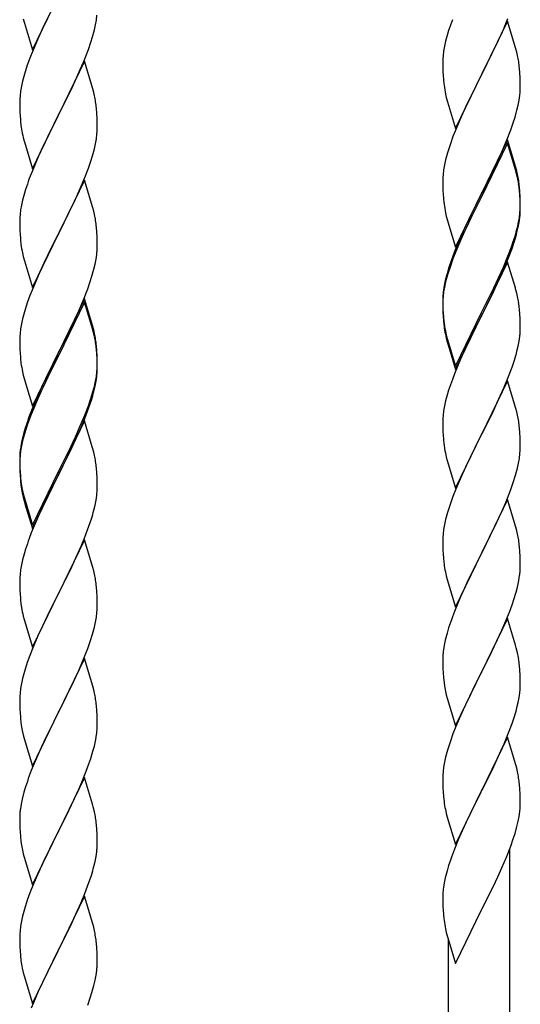
# Model space of a CAD drawing. Units: millimetres. Extents: x 250 to 8280, y 75 to 5795.
# Drawn here: x 7042 to 7181, y 4596 to 4868 of the extents above; entities that cross this region are included whole.
import ezdxf

# ---------------------------------------------------------------- set-up
doc = ezdxf.new("R2010")
doc.units = ezdxf.units.MM
doc.layers.add('YKK_A1', color=4, linetype='Continuous', lineweight=30)

msp = doc.modelspace()

# ---------------------------------------------------------------- linework, layer by layer
at = {"layer": 'YKK_A1', "linetype": 'Continuous'}
for p, q in [((7045.59, 4859.9), (7052.81, 4874.76)), ((7043.07, 4868.51), (7043.39, 4867.31)), ((7049.65, 4868.45), (7048.31, 4865.65)), ((7063.05, 4866.82), (7063.29, 4868.17)), ((7063.29, 4868.17), (7063.45, 4869.47)), ((7175.86, 4865.57), (7177.12, 4868.59)), ((7043.39, 4867.31), (7045.59, 4859.9)), ((7048.31, 4865.65), (7046.98, 4862.7)), ((7062.22, 4863.5), (7062.74, 4865.42)), ((7062.74, 4865.42), (7063.05, 4866.82)), ((7177.04, 4867.86), (7169.81, 4853)), ((7174.54, 4862.61), (7175.86, 4865.57)), ((7179.3, 4860.22), (7177.04, 4867.86)), ((7046.98, 4862.7), (7045.71, 4859.68)), ((7061.76, 4862.02), (7062.22, 4863.5)), ((7160.41, 4864.27), (7159.89, 4862.34)), ((7160.71, 4865.25), (7160.41, 4864.27)), ((7059.71, 4856.47), (7061.08, 4860.01)), ((7061.08, 4860.01), (7061.76, 4862.02)), ((7159.58, 4860.95), (7159.34, 4859.59)), ((7159.89, 4862.34), (7159.58, 4860.95)), ((7169.98, 4853.33), (7174.54, 4862.61)), ((7179.55, 4859.26), (7179.3, 4860.22)), ((7044.92, 4857.65), (7044.2, 4855.64)), ((7045.71, 4859.68), (7044.92, 4857.65)), ((7159.12, 4857.47), (7159.09, 4856.67)), ((7159.18, 4858.3), (7159.12, 4857.47)), ((7159.34, 4859.59), (7159.18, 4858.3)), ((7179.77, 4858.32), (7179.55, 4859.26)), ((7044.2, 4855.64), (7043.41, 4853.16)), ((7060.04, 4856.75), (7052.81, 4841.89)), ((7058.86, 4854.46), (7059.71, 4856.47)), ((7062.3, 4849.11), (7060.04, 4856.75)), ((7159.09, 4856.67), (7159.11, 4854.81)), ((7159.11, 4854.81), (7159.14, 4853.8)), ((7180.42, 4853.46), (7180.31, 4854.87)), ((7043.41, 4853.16), (7042.89, 4851.23)), ((7057.54, 4851.5), (7058.86, 4854.46)), ((7159.14, 4853.8), (7159.19, 4852.86)), ((7159.19, 4852.86), (7159.27, 4851.69)), ((7162.59, 4838.14), (7169.81, 4853)), ((7169.65, 4852.67), (7167.93, 4849.29)), ((7169.81, 4853), (7169.65, 4852.67)), ((7169.81, 4853), (7169.98, 4853.33)), ((7180.48, 4852.22), (7180.42, 4853.46)), ((7180.53, 4850.49), (7180.48, 4852.22)), ((7042.58, 4849.83), (7042.34, 4848.48)), ((7042.89, 4851.23), (7042.58, 4849.83)), ((7055.76, 4847.76), (7056.87, 4850.06)), ((7056.87, 4850.06), (7057.54, 4851.5)), ((7062.55, 4848.15), (7062.3, 4849.11)), ((7167.93, 4849.29), (7165.76, 4844.84)), ((7180.51, 4848.54), (7180.53, 4849.34)), ((7180.53, 4849.34), (7180.53, 4850.49)), ((7042.12, 4846.36), (7042.09, 4845.56)), ((7042.18, 4847.19), (7042.12, 4846.36)), ((7042.34, 4848.48), (7042.18, 4847.19)), ((7052.98, 4842.23), (7055.76, 4847.76)), ((7062.77, 4847.21), (7062.55, 4848.15)), ((7159.86, 4847.69), (7160.07, 4846.75)), ((7160.07, 4846.75), (7160.39, 4845.55)), ((7180.22, 4845.97), (7180.41, 4847.29)), ((7042.09, 4845.56), (7042.11, 4843.7)), ((7042.11, 4843.7), (7042.14, 4842.69)), ((7063.42, 4842.34), (7063.31, 4843.76)), ((7160.39, 4845.55), (7162.59, 4838.14)), ((7165.76, 4844.84), (7164.64, 4842.43)), ((7179.62, 4843.19), (7179.95, 4844.6)), ((7179.95, 4844.6), (7180.22, 4845.97)), ((7042.14, 4842.69), (7042.19, 4841.75)), ((7042.19, 4841.75), (7042.27, 4840.58)), ((7045.59, 4827.03), (7052.81, 4841.89)), ((7052.65, 4841.56), (7049.65, 4835.58)), ((7052.81, 4841.89), (7052.65, 4841.56)), ((7052.81, 4841.89), (7052.98, 4842.23)), ((7063.48, 4841.1), (7063.42, 4842.34)), ((7063.53, 4839.37), (7063.48, 4841.1)), ((7163.98, 4840.95), (7162.51, 4837.42)), ((7164.64, 4842.43), (7163.98, 4840.95)), ((7178.6, 4839.76), (7179.07, 4841.25)), ((7179.07, 4841.25), (7179.62, 4843.19)), ((7042.44, 4838.99), (7042.58, 4838)), ((7063.51, 4837.43), (7063.53, 4838.23)), ((7063.53, 4838.23), (7063.53, 4839.37)), ((7177.89, 4837.75), (7178.6, 4839.76)), ((7043.07, 4835.64), (7043.32, 4834.68)), ((7049.65, 4835.58), (7048.31, 4832.78)), ((7063.29, 4835.3), (7063.45, 4836.6)), ((7063.45, 4836.6), (7063.51, 4837.43)), ((7161.92, 4835.9), (7161.2, 4833.88)), ((7162.51, 4837.42), (7161.92, 4835.9)), ((7176.71, 4834.71), (7177.89, 4837.75)), ((7043.32, 4834.68), (7043.39, 4834.44)), ((7043.39, 4834.44), (7045.59, 4827.03)), ((7048.31, 4832.78), (7046.98, 4829.83)), ((7062.74, 4832.55), (7063.05, 4833.95)), ((7063.05, 4833.95), (7063.29, 4835.3)), ((7161.2, 4833.88), (7160.41, 4831.4)), ((7177.04, 4834.99), (7169.81, 4820.13)), ((7177.04, 4834.08), (7169.81, 4819.22)), ((7175.43, 4831.7), (7176.71, 4834.71)), ((7179.3, 4827.35), (7177.04, 4834.99)), ((7179.24, 4826.68), (7177.04, 4834.08)), ((7061.76, 4829.15), (7062.22, 4830.63)), ((7062.22, 4830.63), (7062.74, 4832.55)), ((7160.41, 4831.4), (7159.89, 4829.47)), ((7174.32, 4829.26), (7175.43, 4831.7)), ((7046.98, 4829.83), (7045.51, 4826.3)), ((7061.08, 4827.15), (7061.76, 4829.15)), ((7159.58, 4828.08), (7159.34, 4826.72)), ((7159.89, 4829.47), (7159.58, 4828.08)), ((7171.7, 4823.85), (7173.65, 4827.83)), ((7173.65, 4827.83), (7174.32, 4829.26)), ((7179.55, 4826.39), (7179.3, 4827.35)), ((7045.51, 4826.3), (7044.74, 4824.28)), ((7058.86, 4821.59), (7060.12, 4824.61)), ((7060.12, 4824.61), (7061.08, 4827.15)), ((7159.12, 4824.6), (7159.09, 4823.8)), ((7159.18, 4825.43), (7159.12, 4824.6)), ((7159.34, 4826.72), (7159.18, 4825.43)), ((7179.43, 4825.95), (7179.24, 4826.68)), ((7179.77, 4824.54), (7179.43, 4825.95)), ((7179.77, 4825.45), (7179.55, 4826.39)), ((7060.04, 4823.88), (7052.81, 4809.02)), ((7062.3, 4816.24), (7060.04, 4823.88)), ((7159.09, 4823.8), (7159.11, 4821.94)), ((7159.11, 4821.94), (7159.14, 4820.93)), ((7169.98, 4820.47), (7171.7, 4823.85)), ((7180.42, 4820.59), (7180.31, 4822)), ((7043.41, 4820.29), (7042.89, 4818.36)), ((7043.71, 4821.27), (7043.41, 4820.29)), ((7057.54, 4818.63), (7058.86, 4821.59)), ((7159.14, 4820.93), (7159.19, 4819.99)), ((7159.19, 4819.99), (7159.27, 4818.82)), ((7162.59, 4805.28), (7169.81, 4820.13)), ((7169.47, 4819.46), (7166.2, 4812.91)), ((7169.81, 4820.13), (7169.47, 4819.46)), ((7169.81, 4819.22), (7169.47, 4818.55)), ((7169.81, 4820.13), (7169.98, 4820.47)), ((7180.42, 4819.67), (7180.31, 4821.08)), ((7180.48, 4819.34), (7180.42, 4820.59)), ((7180.48, 4818.43), (7180.42, 4819.67)), ((7180.53, 4817.62), (7180.48, 4819.34)), ((7042.58, 4816.97), (7042.34, 4815.61)), ((7042.89, 4818.36), (7042.58, 4816.97)), ((7052.98, 4809.35), (7057.54, 4818.63)), ((7169.47, 4818.55), (7166.86, 4813.36)), ((7180.53, 4816.7), (7180.48, 4818.43)), ((7180.51, 4815.67), (7180.53, 4816.47)), ((7180.53, 4816.47), (7180.53, 4817.62)), ((7180.53, 4815.55), (7180.53, 4816.7)), ((7042.18, 4814.32), (7042.12, 4813.49)), ((7042.34, 4815.61), (7042.18, 4814.32)), ((7062.55, 4815.28), (7062.3, 4816.24)), ((7062.77, 4814.34), (7062.55, 4815.28)), ((7159.86, 4814.82), (7160.07, 4813.88)), ((7160.07, 4813.88), (7160.39, 4812.68)), ((7180.29, 4813.55), (7180.45, 4814.84)), ((7180.45, 4814.84), (7180.51, 4815.67)), ((7180.51, 4814.75), (7180.53, 4815.55)), ((7042.12, 4813.49), (7042.09, 4812.69)), ((7042.09, 4812.69), (7042.11, 4810.83)), ((7160.39, 4812.68), (7160.75, 4811.41)), ((7160.75, 4811.41), (7162.59, 4805.28)), ((7166.2, 4812.91), (7165.09, 4810.54)), ((7166.86, 4813.36), (7165.54, 4810.58)), ((7179.74, 4810.8), (7180.05, 4812.2)), ((7179.95, 4810.82), (7180.22, 4812.18)), ((7180.05, 4812.2), (7180.29, 4813.55)), ((7180.22, 4812.18), (7180.41, 4813.5)), ((7042.11, 4810.83), (7042.14, 4809.82)), ((7042.14, 4809.82), (7042.19, 4808.88)), ((7042.19, 4808.88), (7042.27, 4807.71)), ((7045.59, 4794.16), (7052.81, 4809.02)), ((7052.65, 4808.69), (7050.93, 4805.31)), ((7052.81, 4809.02), (7052.65, 4808.69)), ((7052.81, 4809.02), (7052.98, 4809.35)), ((7063.42, 4809.48), (7063.31, 4810.89)), ((7063.48, 4808.24), (7063.42, 4809.48)), ((7063.53, 4806.51), (7063.48, 4808.24)), ((7165.09, 4810.54), (7163.98, 4808.08)), ((7165.09, 4809.62), (7163.98, 4807.16)), ((7165.54, 4810.58), (7165.09, 4809.62)), ((7178.6, 4806.9), (7179.07, 4808.38)), ((7179.62, 4809.4), (7179.95, 4810.82)), ((7063.53, 4805.36), (7063.53, 4806.51)), ((7163.98, 4808.08), (7162.51, 4804.55)), ((7163.98, 4807.16), (7162.71, 4804.14)), ((7178.08, 4805.39), (7178.6, 4806.9)), ((7178.25, 4804.98), (7178.92, 4806.97)), ((7042.86, 4803.71), (7043.07, 4802.77)), ((7043.07, 4802.77), (7043.39, 4801.57)), ((7050.93, 4805.31), (7048.76, 4800.86)), ((7063.22, 4801.99), (7063.41, 4803.31)), ((7063.51, 4804.56), (7063.53, 4805.36)), ((7162.51, 4804.55), (7161.74, 4802.52)), ((7162.71, 4804.14), (7161.92, 4802.11)), ((7175.86, 4799.83), (7177.12, 4802.86)), ((7177.12, 4802.86), (7178.08, 4805.39)), ((7177.12, 4801.94), (7178.25, 4804.98)), ((7043.39, 4801.57), (7045.59, 4794.16)), ((7048.76, 4800.86), (7047.64, 4798.45)), ((7062.62, 4799.21), (7062.95, 4800.62)), ((7062.95, 4800.62), (7063.22, 4801.99)), ((7161.2, 4800.09), (7160.41, 4797.62)), ((7161.92, 4802.11), (7161.2, 4800.09)), ((7177.04, 4801.21), (7169.81, 4786.35)), ((7176.08, 4799.41), (7177.12, 4801.94)), ((7179.17, 4794.05), (7177.04, 4801.21)), ((7047.64, 4798.45), (7046.98, 4796.97)), ((7062.07, 4797.27), (7062.62, 4799.21)), ((7160.27, 4798.04), (7159.78, 4796.14)), ((7160.41, 4797.62), (7159.89, 4795.69)), ((7160.71, 4799.51), (7160.27, 4798.04)), ((7174.09, 4794.99), (7175.64, 4798.41)), ((7174.54, 4796.87), (7175.86, 4799.83)), ((7175.64, 4798.41), (7176.08, 4799.41)), ((7046.98, 4796.97), (7045.51, 4793.44)), ((7060.89, 4793.77), (7061.6, 4795.78)), ((7061.6, 4795.78), (7062.07, 4797.27)), ((7159.49, 4794.75), (7159.27, 4793.42)), ((7159.78, 4796.14), (7159.49, 4794.75)), ((7159.89, 4795.69), (7159.58, 4794.29)), ((7173.2, 4794.04), (7174.54, 4796.87)), ((7173.2, 4793.12), (7174.09, 4794.99)), ((7044.92, 4791.92), (7044.2, 4789.9)), ((7045.51, 4793.44), (7044.92, 4791.92)), ((7059.71, 4790.73), (7060.89, 4793.77)), ((7159.14, 4792.14), (7159.1, 4791.33)), ((7159.34, 4792.94), (7159.18, 4791.64)), ((7159.58, 4794.29), (7159.34, 4792.94)), ((7169.98, 4787.6), (7173.2, 4794.04)), ((7171.7, 4790.07), (7173.2, 4793.12)), ((7179.24, 4793.81), (7179.17, 4794.05)), ((7179.55, 4792.61), (7179.24, 4793.81)), ((7179.77, 4791.67), (7179.55, 4792.61)), ((7044.2, 4789.9), (7043.41, 4787.42)), ((7060.04, 4791.01), (7052.81, 4776.15)), ((7060.04, 4790.1), (7052.81, 4775.24)), ((7058.43, 4787.72), (7059.71, 4790.73)), ((7062.3, 4783.37), (7060.04, 4791.01)), ((7062.24, 4782.7), (7060.04, 4790.1)), ((7159.1, 4791.33), (7159.09, 4790.93)), ((7159.09, 4790.93), (7159.11, 4789.07)), ((7159.12, 4790.81), (7159.09, 4790.01)), ((7159.09, 4790.01), (7159.11, 4788.15)), ((7159.18, 4791.64), (7159.12, 4790.81)), ((7169.98, 4786.68), (7171.7, 4790.07)), ((7043.41, 4787.42), (7042.89, 4785.49)), ((7057.32, 4785.28), (7058.43, 4787.72)), ((7159.11, 4789.07), (7159.14, 4788.06)), ((7159.11, 4788.15), (7159.14, 4787.14)), ((7159.14, 4788.06), (7159.19, 4787.12)), ((7159.14, 4787.14), (7159.19, 4786.2)), ((7159.19, 4787.12), (7159.27, 4785.96)), ((7162.59, 4772.41), (7169.81, 4787.26)), ((7169.81, 4787.26), (7169.98, 4787.6)), ((7169.81, 4786.35), (7169.98, 4786.68)), ((7180.42, 4786.8), (7180.31, 4788.21)), ((7180.48, 4785.56), (7180.42, 4786.8)), ((7042.58, 4784.1), (7042.34, 4782.74)), ((7042.89, 4785.49), (7042.58, 4784.1)), ((7054.7, 4779.87), (7056.65, 4783.85)), ((7056.65, 4783.85), (7057.32, 4785.28)), ((7159.19, 4786.2), (7159.27, 4785.04)), ((7159.44, 4784.36), (7159.58, 4783.38)), ((7162.59, 4771.49), (7169.81, 4786.35)), ((7169.65, 4786.02), (7166.86, 4780.48)), ((7169.81, 4786.35), (7169.65, 4786.02)), ((7180.53, 4783.83), (7180.48, 4785.56)), ((7180.53, 4782.68), (7180.53, 4783.83)), ((7042.18, 4781.45), (7042.12, 4780.62)), ((7042.34, 4782.74), (7042.18, 4781.45)), ((7062.43, 4781.97), (7062.24, 4782.7)), ((7062.55, 4782.41), (7062.3, 4783.37)), ((7062.77, 4780.56), (7062.43, 4781.97)), ((7062.77, 4781.47), (7062.55, 4782.41)), ((7159.81, 4781.27), (7160.07, 4780.1)), ((7160.07, 4781.01), (7160.39, 4779.81)), ((7180.51, 4781.88), (7180.53, 4782.68)), ((7042.12, 4780.62), (7042.09, 4779.82)), ((7042.09, 4779.82), (7042.11, 4777.96)), ((7052.98, 4776.49), (7054.7, 4779.87)), ((7160.07, 4780.1), (7160.32, 4779.14)), ((7160.32, 4779.14), (7160.83, 4777.36)), ((7160.39, 4779.81), (7162.59, 4772.41)), ((7166.86, 4780.48), (7165.31, 4777.23)), ((7179.95, 4777.95), (7180.22, 4779.31)), ((7180.22, 4779.31), (7180.41, 4780.63)), ((7042.11, 4777.96), (7042.14, 4776.95)), ((7042.14, 4776.95), (7042.19, 4776.01)), ((7042.19, 4776.01), (7042.27, 4774.84)), ((7045.59, 4761.3), (7052.81, 4776.15)), ((7052.47, 4775.48), (7049.2, 4768.93)), ((7052.81, 4776.15), (7052.47, 4775.48)), ((7052.81, 4776.15), (7052.98, 4776.49)), ((7063.42, 4776.61), (7063.31, 4778.02)), ((7063.42, 4775.69), (7063.31, 4777.1)), ((7063.48, 4775.36), (7063.42, 4776.61)), ((7063.48, 4774.45), (7063.42, 4775.69)), ((7160.83, 4777.36), (7162.59, 4771.49)), ((7165.31, 4777.23), (7163.98, 4774.29)), ((7179.62, 4776.53), (7179.95, 4777.95)), ((7052.47, 4774.57), (7049.86, 4769.38)), ((7052.81, 4775.24), (7052.47, 4774.57)), ((7063.53, 4773.64), (7063.48, 4775.36)), ((7063.53, 4772.72), (7063.48, 4774.45)), ((7063.53, 4772.49), (7063.53, 4773.64)), ((7163.98, 4774.29), (7162.31, 4770.25)), ((7178.25, 4772.11), (7178.92, 4774.1)), ((7042.86, 4770.84), (7043.07, 4769.9)), ((7063.29, 4769.57), (7063.45, 4770.86)), ((7063.45, 4770.86), (7063.51, 4771.69)), ((7063.51, 4771.69), (7063.53, 4772.49)), ((7063.51, 4770.77), (7063.53, 4771.57)), ((7063.53, 4771.57), (7063.53, 4772.72)), ((7162.31, 4770.25), (7161.74, 4768.73)), ((7177.12, 4769.07), (7178.25, 4772.11)), ((7043.07, 4769.9), (7043.39, 4768.7)), ((7043.39, 4768.7), (7043.75, 4767.43)), ((7043.75, 4767.43), (7045.59, 4761.3)), ((7049.2, 4768.93), (7048.09, 4766.56)), ((7049.86, 4769.38), (7048.54, 4766.6)), ((7062.74, 4766.82), (7063.05, 4768.22)), ((7062.95, 4766.84), (7063.22, 4768.2)), ((7063.05, 4768.22), (7063.29, 4769.57)), ((7063.22, 4768.2), (7063.41, 4769.52)), ((7177.04, 4768.34), (7169.81, 4753.48)), ((7176.08, 4766.54), (7177.12, 4769.07)), ((7179.3, 4760.7), (7177.04, 4768.34)), ((7048.09, 4766.56), (7046.98, 4764.1)), ((7048.09, 4765.64), (7046.98, 4763.18)), ((7048.54, 4766.6), (7048.09, 4765.64)), ((7062.62, 4765.42), (7062.95, 4766.84)), ((7160.41, 4764.74), (7159.89, 4762.82)), ((7160.71, 4765.73), (7160.41, 4764.74)), ((7174.09, 4762.12), (7175.64, 4765.54)), ((7175.64, 4765.54), (7176.08, 4766.54)), ((7046.98, 4764.1), (7045.51, 4760.57)), ((7046.98, 4763.18), (7045.71, 4760.16)), ((7061.08, 4761.41), (7061.6, 4762.92)), ((7061.25, 4761), (7061.92, 4762.99)), ((7061.6, 4762.92), (7062.07, 4764.4)), ((7159.89, 4762.82), (7159.58, 4761.42)), ((7173.2, 4760.25), (7174.09, 4762.12)), ((7045.51, 4760.57), (7044.74, 4758.54)), ((7045.71, 4760.16), (7044.92, 4758.13)), ((7060.12, 4758.88), (7061.08, 4761.41)), ((7060.12, 4757.96), (7061.25, 4761)), ((7159.34, 4760.07), (7159.18, 4758.77)), ((7159.58, 4761.42), (7159.34, 4760.07)), ((7171.7, 4757.2), (7173.2, 4760.25)), ((7179.55, 4759.74), (7179.3, 4760.7)), ((7179.77, 4758.8), (7179.55, 4759.74)), ((7044.92, 4758.13), (7044.2, 4756.11)), ((7060.04, 4757.23), (7052.81, 4742.37)), ((7058.86, 4755.85), (7060.12, 4758.88)), ((7059.08, 4755.43), (7060.12, 4757.96)), ((7062.17, 4750.07), (7060.04, 4757.23)), ((7159.12, 4757.94), (7159.09, 4757.14)), ((7159.09, 4757.14), (7159.11, 4755.28)), ((7159.18, 4758.77), (7159.12, 4757.94)), ((7169.98, 4753.81), (7171.7, 4757.2)), ((7043.27, 4754.06), (7042.78, 4752.16)), ((7043.71, 4755.53), (7043.27, 4754.06)), ((7044.2, 4756.11), (7043.41, 4753.64)), ((7057.09, 4751.01), (7058.64, 4754.43)), ((7057.54, 4752.89), (7058.86, 4755.85)), ((7058.64, 4754.43), (7059.08, 4755.43)), ((7159.11, 4755.28), (7159.14, 4754.27)), ((7159.14, 4754.27), (7159.19, 4753.33)), ((7169.81, 4753.48), (7169.98, 4753.81)), ((7180.42, 4753.93), (7180.31, 4755.35)), ((7180.48, 4752.69), (7180.42, 4753.93)), ((7042.78, 4752.16), (7042.49, 4750.77)), ((7042.89, 4751.71), (7042.58, 4750.31)), ((7043.41, 4753.64), (7042.89, 4751.71)), ((7056.2, 4750.06), (7057.54, 4752.89)), ((7056.2, 4749.14), (7057.09, 4751.01)), ((7159.19, 4753.33), (7159.27, 4752.17)), ((7162.59, 4738.62), (7169.81, 4753.48)), ((7169.29, 4752.46), (7166.65, 4747.17)), ((7169.81, 4753.48), (7169.29, 4752.46)), ((7180.53, 4750.96), (7180.48, 4752.69)), ((7042.34, 4748.96), (7042.18, 4747.66)), ((7042.49, 4750.77), (7042.27, 4749.44)), ((7042.58, 4750.31), (7042.34, 4748.96)), ((7052.98, 4743.62), (7056.2, 4750.06)), ((7054.7, 4746.09), (7056.2, 4749.14)), ((7062.24, 4749.83), (7062.17, 4750.07)), ((7062.55, 4748.63), (7062.24, 4749.83)), ((7062.77, 4747.69), (7062.55, 4748.63)), ((7159.44, 4750.58), (7159.58, 4749.59)), ((7180.45, 4748.19), (7180.51, 4749.02)), ((7180.51, 4749.02), (7180.53, 4749.82)), ((7180.53, 4749.82), (7180.53, 4750.96)), ((7042.1, 4747.35), (7042.09, 4746.95)), ((7042.09, 4746.95), (7042.11, 4745.09)), ((7042.12, 4746.83), (7042.09, 4746.03)), ((7042.09, 4746.03), (7042.11, 4744.17)), ((7042.14, 4748.16), (7042.1, 4747.35)), ((7042.18, 4747.66), (7042.12, 4746.83)), ((7052.98, 4742.7), (7054.7, 4746.09)), ((7160.07, 4747.22), (7160.32, 4746.27)), ((7160.32, 4746.27), (7162.59, 4738.62)), ((7166.65, 4747.17), (7165.54, 4744.84)), ((7179.74, 4744.14), (7180.05, 4745.54)), ((7180.05, 4745.54), (7180.29, 4746.89)), ((7180.29, 4746.89), (7180.45, 4748.19)), ((7042.11, 4745.09), (7042.14, 4744.08)), ((7042.11, 4744.17), (7042.14, 4743.16)), ((7042.14, 4744.08), (7042.19, 4743.14)), ((7042.14, 4743.16), (7042.19, 4742.22)), ((7042.19, 4743.14), (7042.27, 4741.98)), ((7045.59, 4728.43), (7052.81, 4743.28)), ((7052.81, 4743.28), (7052.98, 4743.62)), ((7063.42, 4742.82), (7063.31, 4744.23)), ((7063.48, 4741.58), (7063.42, 4742.82)), ((7165.54, 4744.84), (7164.42, 4742.42)), ((7179.22, 4742.22), (7179.74, 4744.14)), ((7042.19, 4742.22), (7042.27, 4741.06)), ((7042.44, 4740.38), (7042.58, 4739.4)), ((7045.59, 4727.51), (7052.81, 4742.37)), ((7052.65, 4742.04), (7049.86, 4736.5)), ((7052.81, 4742.37), (7052.65, 4742.04)), ((7052.81, 4742.37), (7052.98, 4742.7)), ((7063.53, 4739.85), (7063.48, 4741.58)), ((7164.42, 4742.42), (7162.71, 4738.4)), ((7177.89, 4738.23), (7178.6, 4740.24)), ((7178.6, 4740.24), (7179.22, 4742.22)), ((7063.51, 4737.9), (7063.53, 4738.7)), ((7063.53, 4738.7), (7063.53, 4739.85)), ((7162.71, 4738.4), (7161.92, 4736.37)), ((7176.5, 4734.68), (7177.89, 4738.23)), ((7042.81, 4737.29), (7043.07, 4736.12)), ((7043.07, 4737.03), (7043.39, 4735.83)), ((7043.07, 4736.12), (7043.32, 4735.16)), ((7043.32, 4735.16), (7043.83, 4733.38)), ((7043.39, 4735.83), (7045.59, 4728.43)), ((7049.86, 4736.5), (7048.31, 4733.25)), ((7062.95, 4733.97), (7063.22, 4735.33)), ((7063.22, 4735.33), (7063.41, 4736.65)), ((7161.92, 4736.37), (7161.2, 4734.36)), ((7177.04, 4735.47), (7169.81, 4720.61)), ((7175.43, 4732.18), (7176.5, 4734.68)), ((7179.3, 4727.82), (7177.04, 4735.47)), ((7043.83, 4733.38), (7045.59, 4727.51)), ((7048.31, 4733.25), (7046.98, 4730.31)), ((7062.62, 4732.55), (7062.95, 4733.97)), ((7161.2, 4734.36), (7160.41, 4731.88)), ((7174.09, 4729.25), (7175.43, 4732.18)), ((7046.98, 4730.31), (7045.31, 4726.27)), ((7061.25, 4728.13), (7061.92, 4730.12)), ((7159.89, 4729.95), (7159.58, 4728.56)), ((7160.41, 4731.88), (7159.89, 4729.95)), ((7169.98, 4720.94), (7174.09, 4729.25)), ((7060.12, 4725.09), (7061.25, 4728.13)), ((7159.34, 4727.2), (7159.18, 4725.91)), ((7159.58, 4728.56), (7159.34, 4727.2)), ((7179.55, 4726.87), (7179.3, 4727.82)), ((7179.77, 4725.93), (7179.55, 4726.87)), ((7045.31, 4726.27), (7044.74, 4724.75)), ((7060.04, 4724.36), (7052.81, 4709.5)), ((7059.08, 4722.56), (7060.12, 4725.09)), ((7062.3, 4716.72), (7060.04, 4724.36)), ((7159.12, 4725.08), (7159.09, 4724.28)), ((7159.09, 4724.28), (7159.11, 4722.42)), ((7159.18, 4725.91), (7159.12, 4725.08)), ((7043.71, 4721.75), (7043.41, 4720.76)), ((7057.09, 4718.14), (7058.64, 4721.56)), ((7058.64, 4721.56), (7059.08, 4722.56)), ((7159.11, 4722.42), (7159.14, 4721.41)), ((7159.14, 4721.41), (7159.19, 4720.47)), ((7180.42, 4721.06), (7180.31, 4722.48)), ((7180.48, 4719.82), (7180.42, 4721.06)), ((7042.89, 4718.84), (7042.58, 4717.44)), ((7043.41, 4720.76), (7042.89, 4718.84)), ((7159.19, 4720.47), (7159.27, 4719.3)), ((7162.59, 4705.75), (7169.81, 4720.61)), ((7169.47, 4719.94), (7166.86, 4714.75)), ((7169.81, 4720.61), (7169.47, 4719.94)), ((7169.81, 4720.61), (7169.98, 4720.94)), ((7180.53, 4718.09), (7180.48, 4719.82)), ((7042.34, 4716.09), (7042.18, 4714.79)), ((7042.58, 4717.44), (7042.34, 4716.09)), ((7054.7, 4713.22), (7056.2, 4716.27)), ((7056.2, 4716.27), (7057.09, 4718.14)), ((7062.55, 4715.76), (7062.3, 4716.72)), ((7062.77, 4714.82), (7062.55, 4715.76)), ((7180.53, 4716.95), (7180.53, 4718.09)), ((7042.12, 4713.96), (7042.09, 4713.16)), ((7042.09, 4713.16), (7042.11, 4711.3)), ((7042.18, 4714.79), (7042.12, 4713.96)), ((7052.98, 4709.83), (7054.7, 4713.22)), ((7159.81, 4715.53), (7160.07, 4714.36)), ((7160.07, 4714.36), (7160.32, 4713.4)), ((7160.32, 4713.4), (7162.59, 4705.75)), ((7166.86, 4714.75), (7165.76, 4712.45)), ((7180.14, 4713.13), (7180.35, 4714.46)), ((7042.11, 4711.3), (7042.14, 4710.29)), ((7042.14, 4710.29), (7042.19, 4709.35)), ((7063.42, 4709.95), (7063.31, 4711.37)), ((7165.09, 4711.01), (7163.98, 4708.55)), ((7165.76, 4712.45), (7165.09, 4711.01)), ((7179.36, 4709.83), (7179.74, 4711.27)), ((7042.19, 4709.35), (7042.27, 4708.19)), ((7045.59, 4694.64), (7052.81, 4709.5)), ((7052.29, 4708.48), (7049.65, 4703.19)), ((7052.81, 4709.5), (7052.29, 4708.48)), ((7052.81, 4709.5), (7052.98, 4709.83)), ((7063.48, 4708.71), (7063.42, 4709.95)), ((7063.53, 4706.98), (7063.48, 4708.71)), ((7163.98, 4708.55), (7162.31, 4704.52)), ((7178.25, 4706.37), (7178.76, 4707.87)), ((7178.76, 4707.87), (7179.36, 4709.83)), ((7042.44, 4706.6), (7042.58, 4705.61)), ((7063.45, 4704.21), (7063.51, 4705.04)), ((7063.51, 4705.04), (7063.53, 4705.84)), ((7063.53, 4705.84), (7063.53, 4706.98)), ((7177.51, 4704.35), (7178.25, 4706.37)), ((7043.07, 4703.24), (7043.32, 4702.29)), ((7043.32, 4702.29), (7045.59, 4694.64)), ((7049.65, 4703.19), (7048.54, 4700.86)), ((7063.05, 4701.56), (7063.29, 4702.91)), ((7063.29, 4702.91), (7063.45, 4704.21)), ((7162.31, 4704.52), (7161.74, 4703)), ((7177.04, 4702.6), (7169.81, 4687.75)), ((7176.29, 4701.31), (7177.51, 4704.35)), ((7179.24, 4695.2), (7177.04, 4702.6)), ((7048.54, 4700.86), (7047.42, 4698.44)), ((7062.22, 4698.24), (7062.74, 4700.16)), ((7062.74, 4700.16), (7063.05, 4701.56)), ((7160.71, 4699.99), (7160.27, 4698.52)), ((7174.09, 4696.39), (7175.43, 4699.31)), ((7175.43, 4699.31), (7176.29, 4701.31)), ((7047.42, 4698.44), (7045.71, 4694.42)), ((7061.6, 4696.26), (7062.22, 4698.24)), ((7159.78, 4696.61), (7159.49, 4695.23)), ((7160.27, 4698.52), (7159.78, 4696.61)), ((7045.71, 4694.42), (7044.92, 4692.39)), ((7059.5, 4690.7), (7060.89, 4694.25)), ((7060.89, 4694.25), (7061.6, 4696.26)), ((7159.49, 4695.23), (7159.27, 4693.89)), ((7171.91, 4691.88), (7173.42, 4694.98)), ((7173.42, 4694.98), (7174.09, 4696.39)), ((7179.43, 4694.48), (7179.24, 4695.2)), ((7179.77, 4693.06), (7179.43, 4694.48)), ((7044.92, 4692.39), (7044.2, 4690.38)), ((7060.04, 4691.49), (7052.81, 4676.63)), ((7062.3, 4683.84), (7060.04, 4691.49)), ((7159.1, 4691.8), (7159.09, 4691.41)), ((7159.09, 4691.41), (7159.11, 4689.55)), ((7159.14, 4692.62), (7159.1, 4691.8)), ((7169.98, 4688.08), (7171.91, 4691.88)), ((7044.2, 4690.38), (7043.41, 4687.9)), ((7058.43, 4688.2), (7059.5, 4690.7)), ((7159.11, 4689.55), (7159.14, 4688.54)), ((7159.14, 4688.54), (7159.19, 4687.6)), ((7180.42, 4688.19), (7180.31, 4689.61)), ((7042.89, 4685.97), (7042.58, 4684.58)), ((7043.41, 4687.9), (7042.89, 4685.97)), ((7057.09, 4685.27), (7058.43, 4688.2)), ((7159.19, 4687.6), (7159.29, 4686.16)), ((7159.29, 4686.16), (7159.44, 4684.84)), ((7162.59, 4672.88), (7169.81, 4687.75)), ((7169.65, 4687.42), (7167.3, 4682.76)), ((7169.81, 4687.75), (7169.65, 4687.42)), ((7169.81, 4687.75), (7169.98, 4688.08)), ((7180.48, 4686.95), (7180.42, 4688.19)), ((7180.53, 4685.22), (7180.48, 4686.95)), ((7042.34, 4683.22), (7042.18, 4681.93)), ((7042.58, 4684.58), (7042.34, 4683.22)), ((7052.98, 4676.96), (7057.09, 4685.27)), ((7062.55, 4682.89), (7062.3, 4683.84)), ((7062.77, 4681.95), (7062.55, 4682.89)), ((7159.44, 4684.84), (7159.58, 4683.85)), ((7159.58, 4683.85), (7159.76, 4682.9)), ((7159.76, 4682.9), (7159.86, 4682.43)), ((7180.51, 4683.28), (7180.53, 4684.08)), ((7180.53, 4684.08), (7180.53, 4685.22)), ((7042.12, 4681.1), (7042.09, 4680.3)), ((7042.09, 4680.3), (7042.11, 4678.44)), ((7042.18, 4681.93), (7042.12, 4681.1)), ((7159.86, 4682.43), (7160.07, 4681.49)), ((7160.07, 4681.49), (7160.32, 4680.53)), ((7160.32, 4680.53), (7162.59, 4672.88)), ((7167.3, 4682.76), (7165.54, 4679.11)), ((7179.95, 4679.34), (7180.22, 4680.71)), ((7180.22, 4680.71), (7180.41, 4682.02)), ((7042.11, 4678.44), (7042.14, 4677.43)), ((7042.14, 4677.43), (7042.19, 4676.49)), ((7063.42, 4677.08), (7063.31, 4678.5)), ((7165.09, 4678.14), (7163.98, 4675.68)), ((7165.54, 4679.11), (7165.09, 4678.14)), ((7179.62, 4677.93), (7179.95, 4679.34)), ((7042.19, 4676.49), (7042.27, 4675.32)), ((7045.59, 4661.77), (7052.81, 4676.63)), ((7052.47, 4675.96), (7049.86, 4670.77)), ((7052.81, 4676.63), (7052.47, 4675.96)), ((7052.81, 4676.63), (7052.98, 4676.96)), ((7063.48, 4675.84), (7063.42, 4677.08)), ((7063.53, 4674.11), (7063.48, 4675.84)), ((7163.98, 4675.68), (7162.71, 4672.66)), ((7178.25, 4673.5), (7178.92, 4675.5)), ((7063.53, 4672.97), (7063.53, 4674.11)), ((7162.71, 4672.66), (7161.92, 4670.63)), ((7177.12, 4670.47), (7178.25, 4673.5)), ((7042.81, 4671.55), (7043.07, 4670.38)), ((7043.07, 4670.38), (7043.32, 4669.42)), ((7043.32, 4669.42), (7045.59, 4661.77)), ((7049.86, 4670.77), (7048.76, 4668.47)), ((7063.14, 4669.15), (7063.35, 4670.48)), ((7161.92, 4670.63), (7161.2, 4668.62)), ((7177.04, 4669.73), (7169.81, 4654.87)), ((7176.08, 4667.94), (7177.12, 4670.47)), ((7179.3, 4662.09), (7177.04, 4669.73)), ((7048.09, 4667.03), (7046.98, 4664.57)), ((7048.76, 4668.47), (7048.09, 4667.03)), ((7062.36, 4665.85), (7062.74, 4667.29)), ((7161.2, 4668.62), (7160.41, 4666.14)), ((7174.09, 4663.52), (7175.64, 4666.94)), ((7175.64, 4666.94), (7176.08, 4667.94)), ((7046.98, 4664.57), (7045.31, 4660.54)), ((7061.25, 4662.39), (7061.76, 4663.89)), ((7061.76, 4663.89), (7062.36, 4665.85)), ((7159.89, 4664.21), (7159.58, 4662.81)), ((7160.41, 4666.14), (7159.89, 4664.21)), ((7060.51, 4660.37), (7061.25, 4662.39)), ((7159.34, 4661.46), (7159.18, 4660.17)), ((7159.58, 4662.81), (7159.34, 4661.46)), ((7171.7, 4658.59), (7173.2, 4661.65)), ((7173.2, 4661.65), (7174.09, 4663.52)), ((7179.55, 4661.13), (7179.3, 4662.09)), ((7179.77, 4660.19), (7179.55, 4661.13)), ((7045.31, 4660.54), (7044.74, 4659.02)), ((7060.04, 4658.62), (7052.81, 4643.77)), ((7059.29, 4657.33), (7060.51, 4660.37)), ((7062.24, 4651.22), (7060.04, 4658.62)), ((7159.12, 4659.34), (7159.09, 4658.54)), ((7159.09, 4658.54), (7159.11, 4656.68)), ((7159.18, 4660.17), (7159.12, 4659.34)), ((7169.98, 4655.2), (7171.7, 4658.59)), ((7043.71, 4656.01), (7043.27, 4654.54)), ((7058.43, 4655.33), (7059.29, 4657.33)), ((7159.11, 4656.68), (7159.14, 4655.67)), ((7159.14, 4655.67), (7159.19, 4654.72)), ((7180.42, 4655.33), (7180.31, 4656.74)), ((7043.27, 4654.54), (7042.78, 4652.63)), ((7057.09, 4652.41), (7058.43, 4655.33)), ((7159.19, 4654.72), (7159.29, 4653.28)), ((7159.29, 4653.28), (7159.44, 4651.97)), ((7162.59, 4640.01), (7169.81, 4654.87)), ((7169.65, 4654.54), (7166.65, 4648.56)), ((7169.81, 4654.87), (7169.65, 4654.54)), ((7169.81, 4654.87), (7169.98, 4655.2)), ((7180.48, 4654.08), (7180.42, 4655.33)), ((7180.53, 4652.35), (7180.48, 4654.08)), ((7042.49, 4651.25), (7042.27, 4649.91)), ((7042.78, 4652.63), (7042.49, 4651.25)), ((7054.91, 4647.9), (7056.42, 4651)), ((7056.42, 4651), (7057.09, 4652.41)), ((7062.43, 4650.5), (7062.24, 4651.22)), ((7062.77, 4649.08), (7062.43, 4650.5)), ((7180.51, 4650.41), (7180.53, 4651.21)), ((7180.53, 4651.21), (7180.53, 4652.35)), ((7042.1, 4647.82), (7042.09, 4647.43)), ((7042.14, 4648.64), (7042.1, 4647.82)), ((7052.98, 4644.1), (7054.91, 4647.9)), ((7159.81, 4649.79), (7160.07, 4648.62)), ((7160.07, 4648.62), (7160.32, 4647.66)), ((7160.32, 4647.66), (7162.59, 4640.01)), ((7166.65, 4648.56), (7165.54, 4646.24)), ((7179.95, 4646.47), (7180.22, 4647.84)), ((7180.22, 4647.84), (7180.41, 4649.15)), ((7042.09, 4647.43), (7042.11, 4645.57)), ((7042.11, 4645.57), (7042.14, 4644.56)), ((7063.42, 4644.21), (7063.31, 4645.63)), ((7165.54, 4646.24), (7164.42, 4643.81)), ((7179.07, 4643.12), (7179.62, 4645.06)), ((7179.62, 4645.06), (7179.95, 4646.47)), ((7042.14, 4644.56), (7042.19, 4643.62)), ((7042.19, 4643.62), (7042.29, 4642.18)), ((7042.29, 4642.18), (7042.44, 4640.86)), ((7045.59, 4628.9), (7052.81, 4643.77)), ((7052.65, 4643.44), (7050.3, 4638.78)), ((7052.81, 4643.77), (7052.65, 4643.44)), ((7052.81, 4643.77), (7052.98, 4644.1)), ((7063.48, 4642.97), (7063.42, 4644.21)), ((7063.53, 4641.24), (7063.48, 4642.97)), ((7164.42, 4643.81), (7163.34, 4641.31)), ((7178.6, 4641.63), (7179.07, 4643.12)), ((7042.44, 4640.86), (7042.58, 4639.87)), ((7042.58, 4639.87), (7042.76, 4638.92)), ((7063.51, 4639.3), (7063.53, 4640.1)), ((7063.53, 4640.1), (7063.53, 4641.24)), ((7163.34, 4641.31), (7162.31, 4638.78)), ((7176.71, 4636.58), (7177.89, 4639.62)), ((7177.89, 4639.62), (7178.6, 4641.63)), ((7042.76, 4638.92), (7042.86, 4638.45)), ((7042.86, 4638.45), (7043.07, 4637.51)), ((7043.07, 4637.51), (7043.32, 4636.55)), ((7043.32, 4636.55), (7045.59, 4628.9)), ((7050.3, 4638.78), (7048.54, 4635.13)), ((7062.95, 4635.36), (7063.22, 4636.73)), ((7063.22, 4636.73), (7063.41, 4638.04)), ((7162.31, 4638.78), (7161.74, 4637.26)), ((7175.43, 4633.57), (7176.71, 4636.58)), ((7177.64, 4388.89), (7177.64, 4638.97)), ((7048.09, 4634.16), (7046.98, 4631.7)), ((7048.54, 4635.13), (7048.09, 4634.16)), ((7062.62, 4633.95), (7062.95, 4635.36)), ((7160.71, 4634.25), (7160.27, 4632.78)), ((7046.98, 4631.7), (7045.71, 4628.68)), ((7061.25, 4629.52), (7061.92, 4631.52)), ((7160.27, 4632.78), (7159.78, 4630.87)), ((7173.65, 4629.7), (7174.32, 4631.12)), ((7174.32, 4631.12), (7175.43, 4633.57)), ((7045.71, 4628.68), (7044.92, 4626.65)), ((7060.12, 4626.49), (7061.25, 4629.52)), ((7159.49, 4629.49), (7159.27, 4628.15)), ((7159.78, 4630.87), (7159.49, 4629.49)), ((7171.7, 4625.72), (7173.65, 4629.7)), ((7044.92, 4626.65), (7044.2, 4624.64)), ((7060.04, 4625.75), (7052.81, 4610.89)), ((7059.08, 4623.96), (7060.12, 4626.49)), ((7062.3, 4618.11), (7060.04, 4625.75)), ((7159.1, 4626.06), (7159.09, 4625.66)), ((7159.09, 4625.66), (7159.11, 4623.8)), ((7159.14, 4626.87), (7159.1, 4626.06)), ((7169.98, 4622.33), (7171.7, 4625.72)), ((7044.2, 4624.64), (7043.41, 4622.16)), ((7057.09, 4619.54), (7058.64, 4622.96)), ((7058.64, 4622.96), (7059.08, 4623.96)), ((7159.11, 4623.8), (7159.14, 4622.8)), ((7042.89, 4620.23), (7042.58, 4618.83)), ((7043.41, 4622.16), (7042.89, 4620.23)), ((7159.14, 4622.8), (7159.19, 4621.85)), ((7159.19, 4621.85), (7159.27, 4620.69)), ((7162.59, 4607.15), (7169.81, 4622)), ((7169.81, 4622), (7169.98, 4622.33)), ((7042.34, 4617.48), (7042.18, 4616.19)), ((7042.58, 4618.83), (7042.34, 4617.48)), ((7054.7, 4614.61), (7056.2, 4617.67)), ((7056.2, 4617.67), (7057.09, 4619.54)), ((7062.55, 4617.15), (7062.3, 4618.11)), ((7042.12, 4615.36), (7042.09, 4614.56)), ((7042.18, 4616.19), (7042.12, 4615.36)), ((7062.77, 4616.21), (7062.55, 4617.15)), ((7159.86, 4616.69), (7160.07, 4615.75)), ((7160.07, 4615.75), (7160.39, 4614.55)), ((7042.09, 4614.56), (7042.11, 4612.7)), ((7042.11, 4612.7), (7042.14, 4611.69)), ((7052.98, 4611.22), (7054.7, 4614.61)), ((7063.42, 4611.35), (7063.31, 4612.76)), ((7160.39, 4614.55), (7160.75, 4613.28)), ((7160.64, 4382.5), (7160.64, 4613.66)), ((7160.75, 4613.28), (7162.59, 4607.15)), ((7042.14, 4611.69), (7042.19, 4610.75)), ((7042.19, 4610.75), (7042.29, 4609.31)), ((7045.59, 4596.03), (7052.81, 4610.89)), ((7052.65, 4610.56), (7049.65, 4604.58)), ((7052.81, 4610.89), (7052.65, 4610.56)), ((7052.81, 4610.89), (7052.98, 4611.22)), ((7063.48, 4610.1), (7063.42, 4611.35)), ((7063.53, 4608.38), (7063.48, 4610.1)), ((7042.29, 4609.31), (7042.44, 4607.99)), ((7063.51, 4606.43), (7063.53, 4607.23)), ((7063.53, 4607.23), (7063.53, 4608.38)), ((7042.81, 4605.81), (7043.07, 4604.64)), ((7043.07, 4604.64), (7043.32, 4603.68)), ((7049.65, 4604.58), (7048.54, 4602.26)), ((7062.95, 4602.49), (7063.22, 4603.86)), ((7063.22, 4603.86), (7063.41, 4605.18)), ((7043.32, 4603.68), (7045.59, 4596.03)), ((7048.54, 4602.26), (7047.42, 4599.83)), ((7062.62, 4601.08), (7062.95, 4602.49)), ((7047.42, 4599.83), (7046.34, 4597.33)), ((7061.6, 4597.65), (7062.07, 4599.14)), ((7062.07, 4599.14), (7062.62, 4601.08)), ((7046.34, 4597.33), (7045.31, 4594.8)), ((7060.89, 4595.64), (7061.6, 4597.65))]:
    msp.add_line(p, q, dxfattribs=at)
for centre, radius, start, end in [((7236.34, 4841.01), 79.42, 159.9344, 162.2261), ((7138.31, 4849.61), 42.37, 9.5672, 11.859), ((7135.58, 4850.01), 45, 6.1963, 8.4881), ((7199.1, 4855.15), 39.98, 184.9569, 187.2487), ((7220.02, 4859.39), 61.29, 188.7199, 191.0117), ((7021.31, 4838.51), 42.37, 9.5672, 11.859), ((7149.09, 4850.54), 31.49, 354.0716, 356.3633), ((7018.45, 4838.9), 45.12, 6.176, 8.4678), ((7082.1, 4844.04), 39.98, 184.9569, 187.2487), ((7101.95, 4849.07), 60.39, 190.5595, 192.8513), ((7138.31, 4816.74), 42.37, 9.5672, 11.859), ((7138.31, 4815.83), 42.37, 9.5672, 11.859), ((7119.34, 4797.03), 79.42, 159.9344, 162.2261), ((7135.58, 4817.14), 45, 6.1963, 8.4881), ((7135.45, 4816.23), 45.12, 6.176, 8.4678), ((7199.1, 4822.28), 39.98, 184.9569, 187.2487), ((7219.89, 4826.53), 61.16, 188.74, 191.0317), ((7021.31, 4805.64), 42.37, 9.5672, 11.859), ((7149.09, 4816.75), 31.49, 354.0716, 356.3633), ((7018.58, 4806.04), 45, 6.1963, 8.4881), ((7118.52, 4825.68), 63.23, 342.7842, 345.076), ((7119.04, 4826.21), 62.63, 343.4586, 345.7503), ((7082.1, 4811.17), 39.98, 184.9569, 187.2487), ((7103.02, 4815.42), 61.29, 188.7199, 191.0117), ((7032.09, 4806.56), 31.49, 354.0716, 356.3633), ((7236.34, 4775.27), 79.42, 159.9344, 162.2261), ((7191.08, 4789.53), 32.04, 173.0323, 175.3241), ((7138.31, 4782.96), 42.37, 9.5672, 11.859), ((7135.45, 4783.36), 45.12, 6.176, 8.4678), ((7199.22, 4789.41), 40.1, 184.9379, 187.2297), ((7199.1, 4788.49), 39.98, 184.9569, 187.2487), ((7021.31, 4772.77), 42.37, 9.5672, 11.859), ((7213.99, 4791.61), 55.16, 188.5086, 190.8003), ((7218.95, 4794.44), 60.39, 190.5595, 192.8513), ((7149.09, 4783.88), 31.49, 354.0716, 356.3633), ((7021.31, 4771.85), 42.37, 9.5672, 11.859), ((7018.58, 4773.17), 45, 6.1963, 8.4881), ((7018.45, 4772.25), 45.12, 6.176, 8.4678), ((7118.52, 4792.81), 63.23, 342.7842, 345.076), ((7082.1, 4778.3), 39.98, 184.9569, 187.2487), ((7102.89, 4782.55), 61.16, 188.74, 191.0317), ((7032.09, 4772.77), 31.49, 354.0716, 356.3633), ((7236.34, 4741.48), 79.42, 159.9344, 162.2261), ((7001.52, 4781.71), 63.23, 342.7842, 345.076), ((7002.04, 4782.23), 62.63, 343.4586, 345.7503), ((7119.34, 4731.29), 79.42, 159.9344, 162.2261), ((7138.18, 4750.09), 42.49, 9.5359, 11.8277), ((7135.58, 4750.49), 45, 6.1963, 8.4881), ((7199.1, 4755.62), 39.98, 184.9569, 187.2487), ((7074.08, 4745.55), 32.04, 173.0323, 175.3241), ((7218.95, 4760.65), 60.39, 190.5595, 192.8513), ((7021.31, 4738.98), 42.37, 9.5672, 11.859), ((7018.45, 4739.38), 45.12, 6.176, 8.4678), ((7082.22, 4745.43), 40.1, 184.9379, 187.2297), ((7082.1, 4744.51), 39.98, 184.9569, 187.2487), ((7096.99, 4747.63), 55.16, 188.5086, 190.8003), ((7101.95, 4750.46), 60.39, 190.5595, 192.8513), ((7032.09, 4739.9), 31.49, 354.0716, 356.3633), ((7001.52, 4748.84), 63.23, 342.7842, 345.076), ((7119.34, 4697.5), 79.42, 159.9344, 162.2261), ((7138.31, 4717.22), 42.37, 9.5672, 11.859), ((7135.58, 4717.62), 45, 6.1963, 8.4881), ((7199.22, 4722.75), 40.1, 184.9379, 187.2297), ((7213.99, 4725.87), 55.16, 188.5086, 190.8003), ((7148.42, 4718.47), 32.18, 352.8335, 355.1252), ((7150.26, 4717.47), 30.27, 356.7243, 359.016), ((7021.18, 4706.11), 42.49, 9.5359, 11.8277), ((7018.58, 4706.51), 45, 6.1963, 8.4881), ((7133.57, 4722.2), 47.45, 346.6856, 348.9773), ((7082.1, 4711.64), 39.98, 184.9569, 187.2487), ((7101.95, 4716.67), 60.39, 190.5595, 192.8513), ((7236.34, 4675.75), 79.42, 159.9344, 162.2261), ((7191.08, 4690), 32.04, 173.0323, 175.3241), ((7138.31, 4684.35), 42.37, 9.5672, 11.859), ((7135.45, 4684.75), 45.12, 6.176, 8.4678), ((7149.09, 4685.27), 31.49, 354.0716, 356.3633), ((7021.31, 4673.24), 42.37, 9.5672, 11.859), ((7018.58, 4673.64), 45, 6.1963, 8.4881), ((7118.52, 4694.21), 63.23, 342.7842, 345.076), ((7082.22, 4678.78), 40.1, 184.9379, 187.2297), ((7096.99, 4681.89), 55.16, 188.5086, 190.8003), ((7033.26, 4673.49), 30.27, 356.7243, 359.016), ((7031.42, 4674.49), 32.18, 352.8335, 355.1252), ((7016.57, 4678.22), 47.45, 346.6856, 348.9773), ((7119.34, 4631.77), 79.42, 159.9344, 162.2261), ((7138.29, 4651.48), 42.38, 9.5641, 11.8559), ((7135.5, 4651.88), 45.07, 6.1841, 8.4759), ((7214.04, 4660.13), 55.21, 188.4999, 190.7916), ((7149.08, 4652.41), 31.5, 354.0735, 356.3652), ((7074.08, 4646.03), 32.04, 173.0323, 175.3241), ((7021.31, 4640.38), 42.37, 9.5672, 11.859), ((7018.45, 4640.77), 45.12, 6.176, 8.4678), ((7032.09, 4641.3), 31.49, 354.0716, 356.3633), ((7236.38, 4610.01), 79.46, 159.9431, 162.2349), ((7001.52, 4650.23), 63.23, 342.7842, 345.076), ((7191.13, 4624.26), 32.09, 173.0414, 175.3331), ((7199.11, 4624.14), 39.99, 184.955, 187.2468), ((7219.91, 4628.39), 61.18, 188.738, 191.0297), ((7021.29, 4607.51), 42.38, 9.5641, 11.8559), ((7018.5, 4607.9), 45.07, 6.1841, 8.4759), ((7097.04, 4616.15), 55.21, 188.4999, 190.7916), ((7032.08, 4608.43), 31.5, 354.0735, 356.3652)]:
    msp.add_arc(centre, radius, start, end, dxfattribs=at)

doc.saveas('drawing.dxf')
